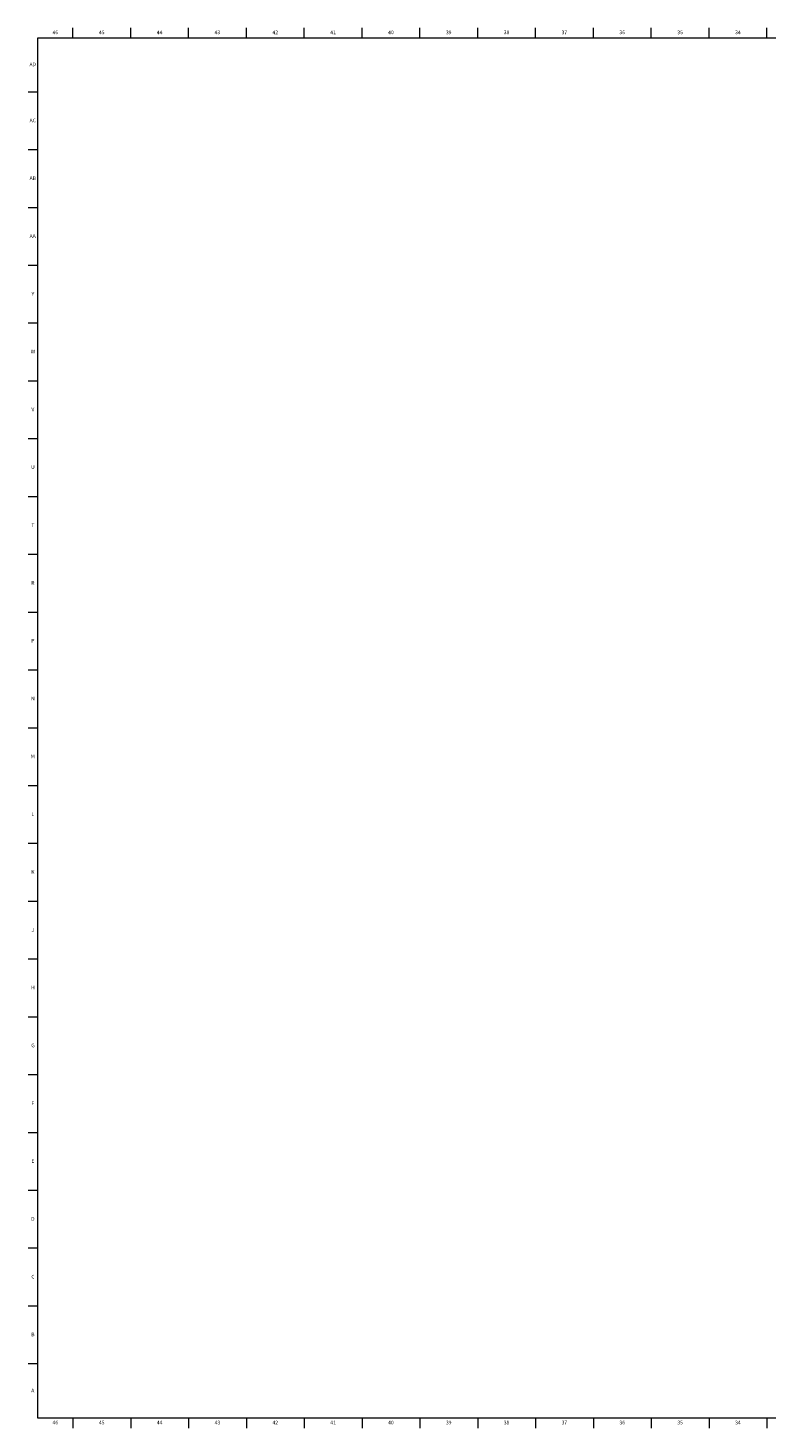
# Model space of a CAD drawing. Units: inches. Extents: x 0.2 to 89.8, y 0.2 to 47.8.
# Drawn here: x 0.2 to 25.3, y 0.2 to 47.8 of the extents above; entities that cross this region are included whole.
import ezdxf

# ---------------------------------------------------------------- set-up
doc = ezdxf.new("R2010")
doc.units = ezdxf.units.IN
doc.header["$MEASUREMENT"] = 0
doc.layers.add('TITLE', color=8, linetype='Continuous')
doc.styles.add('SLDTEXTSTYLE1', font='TXT', dxfattribs={"width": 0.75})

msp = doc.modelspace()

# ---------------------------------------------------------------- linework, layer by layer
at = {"layer": 'TITLE', "linetype": 'Continuous', "lineweight": 18}
for p, q in [((1.6929134, 47.5), (1.6929134, 47.8346457)), ((3.6614173, 47.5), (3.6614173, 47.8346457)), ((5.6299213, 47.5), (5.6299213, 47.8346457)), ((7.5984252, 47.5), (7.5984252, 47.8346457)), ((9.5669291, 47.5), (9.5669291, 47.8346457)), ((11.5354331, 47.5), (11.5354331, 47.8346457)), ((13.503937, 47.5), (13.503937, 47.8346457)), ((15.4724409, 47.5), (15.4724409, 47.8346457)), ((17.4409449, 47.5), (17.4409449, 47.8346457)), ((19.4094488, 47.5), (19.4094488, 47.8346457)), ((21.3779528, 47.5), (21.3779528, 47.8346457)), ((23.3464567, 47.5), (23.3464567, 47.8346457)), ((25.3149606, 47.5), (25.3149606, 47.8346457)), ((0.5, 0.5), (0.5, 47.5)), ((0.5, 47.5), (89.5, 47.5)), ((0.5, 45.6535433), (0.1653543, 45.6535433)), ((0.5, 43.6850394), (0.1653543, 43.6850394)), ((0.5, 41.7165354), (0.1653543, 41.7165354)), ((0.5, 39.7480315), (0.1653543, 39.7480315)), ((0.5, 37.7795276), (0.1653543, 37.7795276)), ((0.5, 35.8110236), (0.1653543, 35.8110236)), ((0.5, 33.8425197), (0.1653543, 33.8425197)), ((0.5, 31.8740157), (0.1653543, 31.8740157)), ((0.5, 29.9055118), (0.1653543, 29.9055118)), ((0.5, 27.9370079), (0.1653543, 27.9370079)), ((0.5, 25.9685039), (0.1653543, 25.9685039)), ((0.4999606, 24), (0.1653543, 24)), ((0.4999606, 24), (0.5000394, 24)), ((0.5, 22.0314961), (0.1653543, 22.0314961)), ((0.5, 20.0629921), (0.1653543, 20.0629921)), ((0.5, 18.0944882), (0.1653543, 18.0944882)), ((0.5, 16.1259843), (0.1653543, 16.1259843)), ((0.5, 14.1574803), (0.1653543, 14.1574803)), ((0.5, 12.1889764), (0.1653543, 12.1889764)), ((0.5, 10.2204724), (0.1653543, 10.2204724)), ((0.5, 8.2519685), (0.1653543, 8.2519685)), ((0.5, 6.2834646), (0.1653543, 6.2834646)), ((0.5, 4.3149606), (0.1653543, 4.3149606)), ((0.5, 2.3464567), (0.1653543, 2.3464567)), ((89.5, 0.5), (0.5, 0.5)), ((1.6929134, 0.5), (1.6929134, 0.1653543)), ((3.6614173, 0.5), (3.6614173, 0.1653543)), ((5.6299213, 0.5), (5.6299213, 0.1653543)), ((7.5984252, 0.5), (7.5984252, 0.1653543)), ((9.5669291, 0.5), (9.5669291, 0.1653543)), ((11.5354331, 0.5), (11.5354331, 0.1653543)), ((13.503937, 0.5), (13.503937, 0.1653543)), ((15.4724409, 0.5), (15.4724409, 0.1653543)), ((17.4409449, 0.5), (17.4409449, 0.1653543)), ((19.4094488, 0.5), (19.4094488, 0.1653543)), ((21.3779528, 0.5), (21.3779528, 0.1653543)), ((23.3464567, 0.5), (23.3464567, 0.1653543)), ((25.3149606, 0.5), (25.3149606, 0.1653543))]:
    msp.add_line(p, q, dxfattribs=at)

# ---------------------------------------------------------------- texts
at = {"layer": 'TITLE', "char_height": 0.125, "attachment_point": 2, "style": 'SLDTEXTSTYLE1'}
for s, insert in [('46', (1.0939393, 47.7486663)), ('45', (2.674648, 47.7486663)), ('44', (4.6431519, 47.7486663)), ('43', (6.6116559, 47.7486663)), ('42', (8.5801598, 47.7486663)), ('41', (10.5486637, 47.7486663)), ('40', (12.5171677, 47.7486663)), ('39', (14.4856716, 47.7486663)), ('38', (16.4541756, 47.7486663)), ('37', (18.4226795, 47.7486663)), ('36', (20.3911834, 47.7486663)), ('35', (22.3596874, 47.7486663)), ('34', (24.3281913, 47.7486663)), ('AD', (0.3261378, 46.6581151)), ('AC', (0.3263259, 44.7506348)), ('AB', (0.3267021, 42.7821308)), ('AA', (0.3225788, 40.8136269)), ('Y', (0.3321997, 38.845123)), ('W', (0.3327784, 36.876619)), ('V', (0.330753, 34.9081151)), ('U', (0.3328508, 32.9396112)), ('T', (0.332301, 30.9711072)), ('R', (0.3309266, 29.0026033)), ('P', (0.3321997, 27.0340993)), ('N', (0.3315342, 25.0655954)), ('M', (0.3283224, 23.0970915)), ('L', (0.3312449, 21.1285875)), ('K', (0.3323155, 19.1600836)), ('J', (0.3315776, 17.1915797)), ('H', (0.3323733, 15.2230757)), ('G', (0.3322576, 13.2545718)), ('F', (0.3313461, 11.2860679)), ('E', (0.3329231, 9.3175639)), ('D', (0.331187, 7.34906)), ('C', (0.3313751, 5.380556)), ('B', (0.3317512, 3.4120521)), ('A', (0.327628, 1.5045718)), ('46', (1.0939393, 0.4140206)), ('45', (2.674648, 0.4140206)), ('44', (4.6431519, 0.4140206)), ('43', (6.6116559, 0.4140206)), ('42', (8.5801598, 0.4140206)), ('41', (10.5486637, 0.4140206)), ('40', (12.5171677, 0.4140206)), ('39', (14.4856716, 0.4140206)), ('38', (16.4541756, 0.4140206)), ('37', (18.4226795, 0.4140206)), ('36', (20.3911834, 0.4140206)), ('35', (22.3596874, 0.4140206)), ('34', (24.3281913, 0.4140206))]:
    msp.add_mtext(s, dxfattribs=dict(at, insert=insert))

doc.saveas('drawing.dxf')
